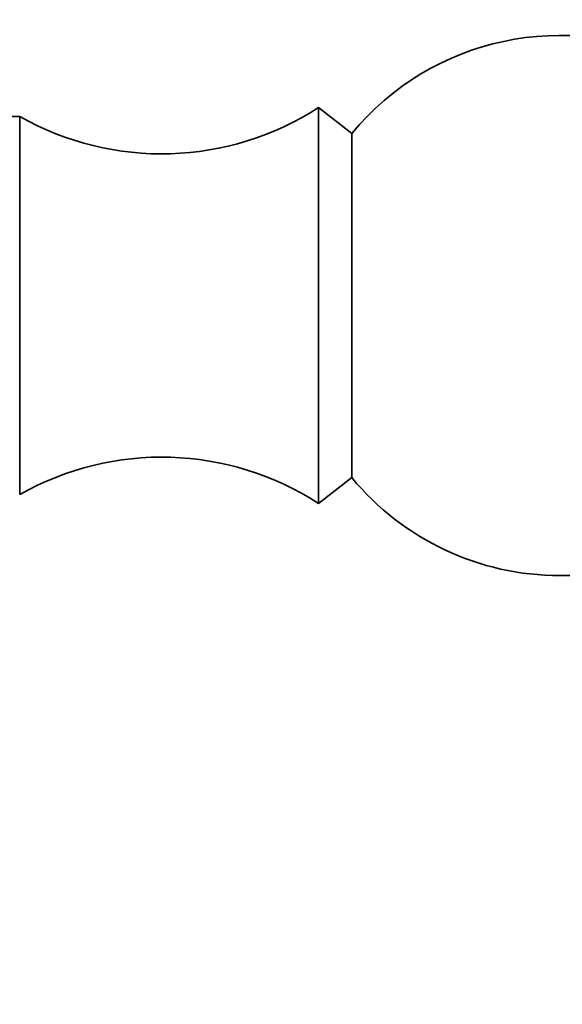
# Model space of a CAD drawing. Units: millimetres. Extents: x 0 to 1478, y 0 to 1758.
# Drawn here: x 647 to 662, y 657 to 685 of the extents above; entities that cross this region are included whole.
import ezdxf
from ezdxf import colors
from ezdxf.entities.mleader import LeaderData, LeaderLine
from ezdxf.math import Vec2, Vec3

# ---------------------------------------------------------------- set-up
doc = ezdxf.new("R2010")
doc.units = ezdxf.units.MM
doc.layers.add('DV3_Défaut', color=7, linetype='Continuous')
doc.layers.add('Défaut', color=7, linetype='Continuous')

# ---------------------------------------------------------------- blocks, each defined once
blk = doc.blocks.new('_DOT')
at = {"color": 0}
blk.add_line((0, 0), (-1, 0), dxfattribs=at)
at = {"color": 0, "const_width": 0.333}
blk.add_lwpolyline([(-0.1665, 0, 1), (0.1665, 0, 1)], format="xyb", close=True, dxfattribs=at)
blk = doc.blocks.new('SE2')
at = {"layer": 'DV3_Défaut', "color": 7, "linetype": 'Continuous', "lineweight": 35}
for p, q in [((647.104, 681.918), (646.819, 681.918)), ((647.104, 681.918), (647.104, 671.419)), ((655.404, 682.169), (655.404, 671.169)), ((656.324, 681.449), (655.404, 682.169)), ((656.324, 681.449), (656.324, 671.889)), ((655.404, 671.169), (656.324, 671.889))]:
    blk.add_line(p, q, dxfattribs=at)
for centre, radius, start, end in [((662.104, 676.669), 7.5, 270, 140.4099), ((651.048, 688.879), 8, 240.4635, 302.992), ((651.048, 664.459), 8, 57.008, 119.5365), ((662.104, 676.669), 7.5, 219.5901, 270)]:
    blk.add_arc(centre, radius, start, end, dxfattribs=at)

msp = doc.modelspace()

# ---------------------------------------------------------------- block references
at = {"layer": 'Défaut'}
msp.add_blockref('SE2', (0, 0), dxfattribs=at)

# ---------------------------------------------------------------- leaders
at = {"layer": 'Défaut', "color": 7, "linetype": 'Continuous', "lineweight": 18}
ml = msp.add_multileader_mtext('Standard', dxfattribs=at)
ml.set_content('{\\pxsm0.9;\\fSolid Edge ISO|b1||i0||c0|p34;\\W1.;07/12/2021\\P}', color=256)
ml.set_leader_properties()
ml.set_arrow_properties(name='DOT')
ml.build(insert=Vec2(0, 0))
ml.multileader.update_dxf_attribs({"leader_type": 0, "dogleg_length": 0, "arrow_head_size": 12})
ctx = ml.context
ctx.base_point, ctx.char_height, ctx.arrow_head_size, ctx.landing_gap_size = Vec3(1390.407, 1750.708), 12, 12, 4.2
notes = []
notes.append((ctx, [(0, (0, 0, 0), (0, 0), (1, 0), 1, [])]))
ctx.mtext.insert = Vec3(1392.407, 1756.828)
for ctx, leaders in notes:
    for number, flags, end, landing, length, lines in leaders:
        leader = LeaderData()
        leader.index, (leader.has_last_leader_line, leader.has_dogleg_vector, leader.attachment_direction) = number, flags
        leader.last_leader_point, leader.dogleg_vector, leader.dogleg_length = Vec3(end), Vec3(landing), length
        for number, points, colour, breaks in lines:
            line = LeaderLine()
            line.index, line.vertices, line.color, line.breaks = number, Vec3.list(points), colors.encode_raw_color(colour), breaks
            leader.lines.append(line)
        ctx.leaders.append(leader)

doc.saveas('drawing.dxf')
